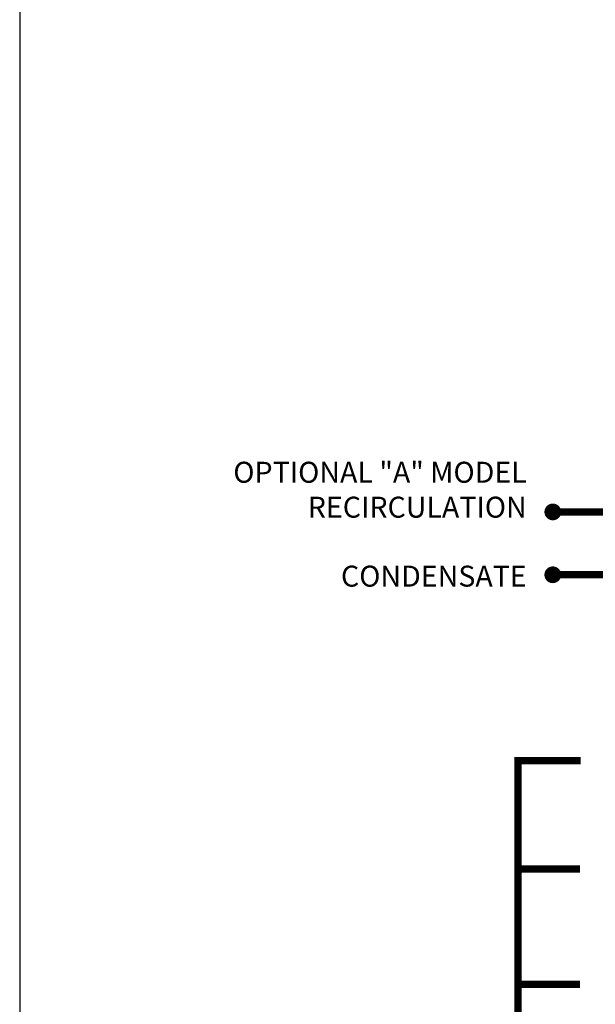
# Model space of a CAD drawing. Units: inches. Extents: x -623 to -451, y -36 to 83.
# Drawn here: x -623 to -596, y -8 to 39 of the extents above; entities that cross this region are included whole.
import ezdxf
from ezdxf.enums import TextEntityAlignment as Align

# ---------------------------------------------------------------- set-up
doc = ezdxf.new("R2010")
doc.units = ezdxf.units.IN
doc.header["$MEASUREMENT"] = 0
doc.linetypes.add('HIDDEN2', pattern=[0.1875, 0.125, -0.0625])
doc.layers.add('Text', color=2, linetype='Continuous')
doc.styles.add('ROMANS', font='romans.shx')

msp = doc.modelspace()

# ---------------------------------------------------------------- linework, layer by layer
at = {"const_width": 0.4}
for points in [[(-597.955, 15.473, 1), (-597.555, 15.473, 1)], [(-597.955, 12.473, 1), (-597.555, 12.473, 1)]]:
    msp.add_lwpolyline(points, format="xyb", close=True, dxfattribs=at)
at = {"linetype": 'HIDDEN2', "const_width": 0.35}
for points in [[(-588.276, 15.473), (-597.755, 15.473)], [(-599.413, -24.661), (-599.413, 3.596), (-596.426, 3.596)], [(-596.456, -1.568), (-599.413, -1.568)], [(-596.456, -7.077), (-599.413, -7.077)]]:
    msp.add_lwpolyline(points, dxfattribs=at)
at = {"const_width": 0.35}
msp.add_lwpolyline([(-588.276, 12.473), (-597.755, 12.473)], dxfattribs=at)
at = {"layer": 'Defpoints'}
msp.add_lwpolyline([(-623.19, -35.774), (-451.19, -35.774), (-451.19, 83.235), (-623.19, 83.235)], close=True, dxfattribs=at)

# ---------------------------------------------------------------- texts
at = {"layer": 'Text', "style": 'ROMANS'}
msp.add_text('CONDENSATE', height=1, dxfattribs=at).set_placement((-599, 12.409), align=Align.MIDDLE_RIGHT)
at = {"layer": 'Text', "insert": (-599, 17.867), "char_height": 1, "width": 21.03014, "attachment_point": 3, "style": 'ROMANS'}
msp.add_mtext('OPTIONAL "A" MODEL RECIRCULATION', dxfattribs=at)

doc.saveas('drawing.dxf')
